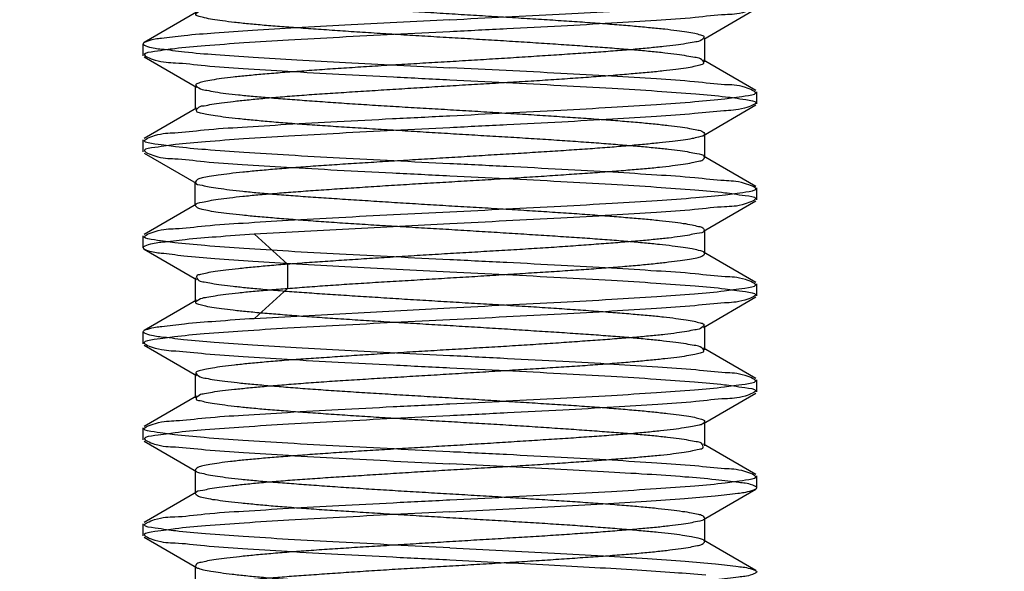
# Model space of a CAD drawing. Units: inches. Extents: x 0 to 1681, y 0 to 1188.
# Drawn here: x 429 to 441, y 251 to 258 of the extents above; entities that cross this region are included whole.
import ezdxf

# ---------------------------------------------------------------- set-up
doc = ezdxf.new("R2010")
doc.units = ezdxf.units.IN
doc.header["$LTSCALE"] = 30
doc.header["$MEASUREMENT"] = 0
doc.header["$PDMODE"] = 3
doc.header["$PDSIZE"] = 0.3125
doc.layers.get('0').update_dxf_attribs({"linetype": 'CONTINUOUS'})
doc.layers.get('Defpoints').update_dxf_attribs({"linetype": 'CONTINUOUS'})
doc.styles.get("Standard").update_dxf_attribs({"font": 'txt', "width": 0.8})
doc.dimstyles.get("Standard").update_dxf_attribs({"dimtxt": 0.15625, "dimasz": 0.1875, "dimexe": 0.18, "dimexo": 0.0625, "dimgap": 0.09, "dimtad": 0, "dimtih": 1, "dimtoh": 1, "dimzin": 4, "dimdsep": 46, "dimtxsty": 'STANDARD', "dimblk": 'CLOSED', "dimblk1": 'CLOSED', "dimblk2": 'CLOSED', "dimcen": 0.09, "dimadec": 0, "dimazin": 0, "dimtp": 0.01, "dimtm": 0.01, "dimtfac": 1, "dimtofl": 0, "dimtmove": 0, "dimatfit": 3, "dimldrblk": 'CLOSED', "dimfxl": 1, "dimtolj": 1, "dimtzin": 4, "dimarcsym": 0})

# ---------------------------------------------------------------- blocks, each defined once
blk = doc.blocks.new('_CLOSED')
at = {"color": 0, "linetype": 'ByBlock'}
for p, q in [((0, 0), (-1, 0.1667)), ((-1, 0.1667), (-1, -0.1667)), ((-1, -0.1667), (0, 0)), ((-1, 0), (0, 0))]:
    blk.add_line(p, q, dxfattribs=at)
blk = doc.blocks.new('*D5')
at = {"color": 0, "lineweight": 0}
for p, q in [((390.312, 340.787), (390.312, 157.913)), ((749.991, 340.787), (749.991, 157.913)), ((402.312, 160.913), (500.061, 160.913)), ((737.991, 160.913), (640.241, 160.913))]:
    blk.add_line(p, q, dxfattribs=at)
at = {"layer": 'Defpoints', "color": 0}
for p in [(390.312, 343.787), (749.991, 343.787), (749.991, 160.913)]:
    blk.add_point(p, dxfattribs=at)
at = {"color": 0, "lineweight": 0, "xscale": 12, "yscale": 12, "zscale": 12, "rotation": 180}
blk.add_blockref('_CLOSED', (390.312, 160.913), dxfattribs=at)
at = {"color": 0, "lineweight": 0, "xscale": 12, "yscale": 12, "zscale": 12}
blk.add_blockref('_CLOSED', (749.991, 160.913), dxfattribs=at)
at = {"color": 0, "lineweight": 0, "insert": (570.151, 160.913), "char_height": 15, "attachment_point": 5}
blk.add_mtext('{\\A1;359.7 (14 1/8)}', dxfattribs=at)

msp = doc.modelspace()

# ---------------------------------------------------------------- linework, layer by layer
at = {"color": 7, "linetype": 'Continuous'}
for p, q in [((437.506, 257.443), (438.185, 257.837)), ((430.9, 257.796), (430.218, 257.4)), ((437.523, 257.15), (437.523, 257.463)), ((430.203, 257.229), (430.203, 257.384)), ((430.216, 257.214), (430.898, 256.818)), ((438.186, 256.776), (437.505, 257.171)), ((430.88, 256.839), (430.88, 256.527)), ((438.2, 256.604), (438.2, 256.76)), ((430.898, 256.547), (430.218, 256.153)), ((437.503, 256.192), (438.184, 256.588)), ((437.521, 255.901), (437.521, 256.213)), ((430.203, 255.979), (430.203, 256.135)), ((430.217, 255.962), (430.896, 255.569)), ((438.185, 255.526), (437.503, 255.922)), ((430.879, 255.588), (430.879, 255.276)), ((438.2, 255.354), (438.2, 255.511)), ((430.897, 255.296), (430.216, 254.902)), ((437.504, 254.944), (438.186, 255.339)), ((434.201, 255.042), (431.652, 254.905)), ((430.203, 254.73), (430.203, 254.886)), ((431.653, 254.906), (432.084, 254.515)), ((437.522, 254.652), (437.522, 254.965)), ((430.218, 254.712), (430.897, 254.318)), ((438.184, 254.278), (437.504, 254.673)), ((432.085, 254.514), (432.085, 254.202)), ((430.88, 254.339), (430.88, 254.026)), ((438.2, 254.105), (438.2, 254.261)), ((432.084, 254.201), (431.653, 253.81)), ((430.898, 254.047), (430.216, 253.651)), ((437.505, 253.694), (438.186, 254.09)), ((431.652, 253.811), (434.201, 253.949)), ((437.523, 253.403), (437.523, 253.715)), ((430.203, 253.48), (430.203, 253.636)), ((430.218, 253.464), (430.9, 253.069)), ((438.184, 253.029), (437.505, 253.423)), ((430.882, 253.09), (430.882, 252.777)), ((438.2, 252.855), (438.2, 253.012)), ((437.505, 252.444), (438.184, 252.838)), ((430.9, 252.798), (430.218, 252.403)), ((437.523, 252.152), (437.523, 252.464)), ((430.203, 252.231), (430.203, 252.387)), ((430.216, 252.215), (430.898, 251.82)), ((438.186, 251.777), (437.505, 252.172)), ((430.88, 251.841), (430.88, 251.528)), ((438.2, 251.607), (438.2, 251.762)), ((430.897, 251.549), (430.218, 251.155)), ((437.503, 251.194), (438.184, 251.59)), ((437.521, 250.903), (437.521, 251.215)), ((430.203, 250.981), (430.203, 251.137)), ((430.218, 250.964), (430.897, 250.57)), ((438.184, 250.528), (437.503, 250.924)), ((430.88, 250.59), (430.88, 250.278))]:
    msp.add_line(p, q, dxfattribs=at)
for points, knots in [([(435.488, 258.947), (435.584, 258.941), (435.77, 258.928), (436.042, 258.909), (436.296, 258.889), (436.531, 258.871), (436.746, 258.853), (436.936, 258.834), (437.102, 258.816), (437.24, 258.796), (437.356, 258.779), (437.43, 258.756), (437.519, 258.748), (437.479, 258.664), (437.399, 258.665), (437.305, 258.638), (437.179, 258.622), (437.027, 258.602), (436.849, 258.584), (436.647, 258.565), (436.422, 258.547), (436.177, 258.528), (435.915, 258.509), (435.636, 258.489), (435.345, 258.47), (435.043, 258.451), (434.733, 258.433), (434.419, 258.414), (434.102, 258.395), (433.786, 258.377), (433.474, 258.357), (433.169, 258.338), (432.873, 258.318), (432.59, 258.3), (432.321, 258.281), (432.069, 258.263), (431.837, 258.244), (431.626, 258.225), (431.439, 258.206), (431.276, 258.187), (431.143, 258.168), (431.031, 258.151), (430.963, 258.13), (430.874, 258.117), (430.935, 258.036), (431.014, 258.035), (431.115, 258.01), (431.245, 257.994), (431.401, 257.975), (431.583, 257.957), (431.788, 257.938), (432.016, 257.919), (432.263, 257.899), (432.529, 257.88), (432.809, 257.862), (433.103, 257.843), (433.406, 257.825), (433.717, 257.806), (434.032, 257.787), (434.348, 257.767), (434.664, 257.748), (434.975, 257.729), (435.279, 257.71), (435.573, 257.692), (435.854, 257.673), (436.121, 257.654), (436.37, 257.635), (436.599, 257.616), (436.806, 257.596), (436.99, 257.578), (437.148, 257.56), (437.277, 257.541), (437.384, 257.524), (437.45, 257.505), (437.537, 257.484), (437.455, 257.41), (437.376, 257.408), (437.268, 257.383), (437.135, 257.367), (436.975, 257.347), (436.79, 257.328), (436.581, 257.309), (436.35, 257.29), (436.099, 257.272), (435.832, 257.254), (435.549, 257.235), (435.254, 257.216), (434.949, 257.196), (434.638, 257.177), (434.322, 257.158), (434.006, 257.139), (433.691, 257.121), (433.381, 257.102), (433.078, 257.083), (432.786, 257.064), (432.506, 257.045), (432.242, 257.025), (431.996, 257.007), (431.77, 256.988), (431.567, 256.97), (431.387, 256.951), (431.233, 256.933), (431.107, 256.914), (431.005, 256.895), (430.943, 256.877), (430.858, 256.851), (430.96, 256.786), (431.039, 256.78), (431.153, 256.755), (431.289, 256.738), (431.453, 256.719), (431.643, 256.701), (431.855, 256.682), (432.089, 256.664), (432.343, 256.645), (432.613, 256.626), (432.897, 256.606), (433.194, 256.587), (433.5, 256.568), (433.812, 256.55), (434.128, 256.531), (434.445, 256.513), (434.759, 256.493), (435.068, 256.474), (435.37, 256.455), (435.66, 256.436), (435.937, 256.417), (436.199, 256.399), (436.442, 256.38), (436.664, 256.361), (436.865, 256.342), (437.041, 256.323), (437.191, 256.303), (437.313, 256.287), (437.408, 256.265), (437.475, 256.256), (437.552, 256.194), (437.43, 256.167), (437.35, 256.147), (437.23, 256.129), (437.09, 256.111), (436.921, 256.093), (436.728, 256.074), (436.513, 256.055), (436.276, 256.035), (436.02, 256.016), (435.747, 255.997), (435.46, 255.979), (435.162, 255.96), (434.855, 255.942), (434.542, 255.923), (434.226, 255.903), (433.909, 255.884), (433.596, 255.865), (433.288, 255.846), (432.988, 255.828), (432.699, 255.809), (432.424, 255.79), (432.165, 255.771), (431.925, 255.752), (431.706, 255.732), (431.509, 255.714), (431.337, 255.695), (431.192, 255.677), (431.073, 255.66), (430.983, 255.638), (430.917, 255.629), (430.854, 255.559), (430.984, 255.543), (431.068, 255.52), (431.193, 255.503), (431.336, 255.484), (431.509, 255.464), (431.705, 255.445), (431.924, 255.426), (432.164, 255.408), (432.423, 255.389), (432.698, 255.371), (432.987, 255.352), (433.287, 255.333), (433.595, 255.313), (433.908, 255.294), (434.225, 255.275), (434.541, 255.257), (434.854, 255.238), (435.161, 255.219), (435.459, 255.2), (435.746, 255.181), (436.019, 255.162), (436.275, 255.142), (436.512, 255.124), (436.728, 255.106), (436.921, 255.087), (437.089, 255.069), (437.23, 255.049), (437.346, 255.032), (437.429, 255.008), (437.494, 255.002), (437.539, 254.925), (437.408, 254.918), (437.318, 254.892), (437.189, 254.874), (437.042, 254.855), (436.865, 254.837), (436.665, 254.818), (436.442, 254.8), (436.199, 254.781), (435.938, 254.762), (435.661, 254.742), (435.371, 254.723), (435.069, 254.704), (434.76, 254.686), (434.446, 254.667), (434.129, 254.649), (433.813, 254.63), (433.501, 254.61), (433.195, 254.591), (432.898, 254.572), (432.614, 254.553), (432.343, 254.534), (432.168, 254.522), (432.084, 254.515)], [0, 0, 0, 0, 0.287253, 0.560229, 0.816339, 1.053058, 1.268389, 1.460555, 1.62787, 1.768999, 1.882797, 1.96822, 2.024817, 2.085019, 2.155035, 2.25349, 2.379989, 2.533556, 2.713031, 2.916813, 3.142854, 3.389049, 3.653262, 3.933103, 4.226078, 4.529631, 4.840946, 5.157082, 5.475155, 5.792325, 6.105745, 6.412555, 6.709944, 6.995115, 7.265404, 7.518443, 7.752109, 7.964316, 8.153129, 8.31688, 8.453904, 8.562843, 8.643245, 8.695292, 8.762801, 8.837129, 8.940105, 9.071061, 9.228931, 9.412239, 9.619252, 9.848229, 10.097212, 10.363972, 10.646153, 10.941115, 11.246054, 11.558191, 11.874758, 12.19291, 12.509747, 12.822334, 13.127784, 13.423322, 13.706287, 13.974237, 14.224785, 14.455554, 14.664381, 14.849242, 15.008478, 15.140922, 15.245732, 15.322268, 15.370707, 15.446092, 15.52499, 15.632285, 15.767308, 15.928844, 16.115571, 16.326058, 16.558441, 16.81051, 17.079937, 17.364194, 17.660676, 17.966782, 18.279785, 18.596828, 18.91497, 19.231287, 19.542914, 19.847037, 20.140952, 20.422038, 20.687627, 20.935131, 21.162354, 21.367336, 21.548308, 21.703866, 21.832681, 21.933553, 22.005779, 22.049485, 22.134256, 22.217313, 22.328684, 22.467621, 22.633234, 22.82409, 23.038247, 23.273746, 23.528481, 23.800105, 24.086243, 24.384417, 24.691882, 25.005741, 25.323121, 25.641148, 25.956953, 26.267694, 26.570568, 26.862722, 27.141362, 27.404058, 27.648551, 27.872641, 28.074392, 28.252018, 28.403716, 28.527962, 28.623933, 28.691297, 28.746195, 28.836021, 28.923437, 29.039291, 29.182763, 29.352427, 29.546721, 29.76403, 30.002409, 30.259761, 30.533914, 30.822294, 31.122131, 31.430695, 31.74522, 32.062864, 32.380764, 32.69603, 33.005719, 33.306959, 33.597059, 33.873505, 34.13381, 34.375576, 34.596614, 34.794719, 34.96798, 35.115129, 35.2351, 35.327015, 35.390632, 35.440219, 35.538566, 35.630519, 35.750625, 35.897846, 36.071061, 36.268894, 36.489612, 36.731272, 36.991609, 37.268105, 37.558239, 37.859467, 38.169075, 38.484269, 38.802184, 39.119864, 39.434388, 39.742913, 40.042724, 40.331132, 40.605434, 40.863055, 41.101569, 41.318831, 41.513033, 41.682634, 41.826136, 41.942279, 42.030163, 42.089185, 42.131762, 42.238528, 42.334549, 42.45857, 42.609901, 42.787276, 42.988969, 43.213152, 43.457718, 43.720413, 43.998978, 44.290968, 44.593729, 44.904471, 45.220309, 45.538337, 45.855686, 46.16953, 46.477052, 46.775375, 47.061654, 47.333341, 47.588031, 47.588031, 47.588031, 47.588031]), ([(432.084, 254.201), (432.169, 254.207), (432.343, 254.221), (432.614, 254.24), (432.898, 254.259), (433.195, 254.278), (433.501, 254.296), (433.814, 254.315), (434.129, 254.334), (434.446, 254.353), (434.76, 254.372), (435.069, 254.392), (435.371, 254.411), (435.661, 254.429), (435.938, 254.448), (436.2, 254.466), (436.443, 254.485), (436.665, 254.504), (436.865, 254.524), (437.041, 254.543), (437.191, 254.562), (437.313, 254.578), (437.409, 254.6), (437.476, 254.609), (437.552, 254.672), (437.429, 254.698), (437.349, 254.717), (437.229, 254.735), (437.089, 254.754), (436.92, 254.773), (436.728, 254.792), (436.512, 254.811), (436.275, 254.83), (436.019, 254.849), (435.746, 254.867), (435.459, 254.886), (435.161, 254.905), (434.854, 254.924), (434.541, 254.943), (434.225, 254.963), (433.908, 254.982), (433.595, 255), (433.286, 255.019), (432.987, 255.037), (432.698, 255.056), (432.423, 255.075), (432.164, 255.095), (431.924, 255.114), (431.705, 255.133), (431.508, 255.151), (431.337, 255.169), (431.191, 255.188), (431.073, 255.205), (430.983, 255.228), (430.917, 255.237), (430.855, 255.307), (430.984, 255.322), (431.069, 255.345), (431.193, 255.363), (431.337, 255.382), (431.509, 255.401), (431.706, 255.42), (431.925, 255.439), (432.165, 255.457), (432.424, 255.476), (432.699, 255.495), (432.988, 255.514), (433.288, 255.533), (433.596, 255.553), (433.909, 255.571), (434.226, 255.59), (434.542, 255.608), (434.855, 255.627), (435.162, 255.646), (435.46, 255.665), (435.747, 255.685), (436.02, 255.704), (436.276, 255.722), (436.513, 255.741), (436.729, 255.759), (436.921, 255.778), (437.09, 255.797), (437.231, 255.817), (437.346, 255.833), (437.429, 255.857), (437.495, 255.863), (437.539, 255.941), (437.408, 255.948), (437.318, 255.974), (437.189, 255.991), (437.041, 256.01), (436.864, 256.028), (436.664, 256.047), (436.442, 256.065), (436.199, 256.085), (435.937, 256.104), (435.66, 256.123), (435.37, 256.142), (435.068, 256.161), (434.759, 256.179), (434.445, 256.198), (434.128, 256.217), (433.812, 256.236), (433.5, 256.256), (433.194, 256.275), (432.897, 256.293), (432.613, 256.312), (432.343, 256.33), (432.089, 256.349), (431.855, 256.368), (431.643, 256.388), (431.453, 256.407), (431.289, 256.425), (431.153, 256.444), (431.039, 256.46), (430.968, 256.482), (430.88, 256.493), (430.928, 256.577), (431.008, 256.576), (431.106, 256.602), (431.233, 256.617), (431.387, 256.637), (431.567, 256.655), (431.77, 256.675), (431.996, 256.694), (432.242, 256.713), (432.506, 256.732), (432.786, 256.75), (433.078, 256.769), (433.381, 256.788), (433.691, 256.807), (434.006, 256.826), (434.322, 256.846), (434.638, 256.864), (434.949, 256.883), (435.254, 256.901), (435.549, 256.92), (435.832, 256.939), (436.1, 256.958), (436.35, 256.978), (436.581, 256.997), (436.79, 257.015), (436.975, 257.034), (437.136, 257.052), (437.267, 257.071), (437.377, 257.088), (437.444, 257.109), (437.533, 257.126), (437.461, 257.202), (437.382, 257.204), (437.278, 257.229), (437.148, 257.245), (436.99, 257.266), (436.806, 257.284), (436.599, 257.303), (436.37, 257.321), (436.121, 257.34), (435.854, 257.358), (435.573, 257.378), (435.279, 257.397), (434.975, 257.416), (434.664, 257.435), (434.348, 257.454), (434.032, 257.472), (433.717, 257.491), (433.406, 257.51), (433.103, 257.529), (432.809, 257.549), (432.529, 257.568), (432.263, 257.587), (432.016, 257.605), (431.788, 257.623), (431.583, 257.642), (431.401, 257.661), (431.244, 257.68), (431.116, 257.699), (431.012, 257.718), (430.948, 257.735), (430.862, 257.758), (430.953, 257.828), (431.032, 257.833), (431.142, 257.857), (431.277, 257.874), (431.439, 257.893), (431.626, 257.911), (431.837, 257.929), (432.069, 257.948), (432.321, 257.968), (432.59, 257.987), (432.873, 258.006), (433.169, 258.025), (433.475, 258.043), (433.786, 258.062), (434.102, 258.081), (434.419, 258.1), (434.733, 258.119), (435.043, 258.139), (435.345, 258.158), (435.636, 258.176), (435.915, 258.195), (436.178, 258.213), (436.422, 258.232), (436.647, 258.251), (436.849, 258.271), (437.027, 258.29), (437.179, 258.308), (437.303, 258.327), (437.403, 258.343), (437.463, 258.363), (437.528, 258.379), (437.498, 258.437), (437.435, 258.443), (437.354, 258.466), (437.241, 258.482), (437.102, 258.501), (436.936, 258.519), (436.745, 258.539), (436.531, 258.558), (436.296, 258.577), (436.042, 258.596), (435.77, 258.614), (435.584, 258.626), (435.488, 258.633)], [0, 0, 0, 0, 0.254718, 0.526412, 0.812681, 1.110992, 1.418513, 1.732363, 2.049715, 2.367741, 2.683576, 2.99432, 3.29709, 3.589078, 3.867626, 4.130295, 4.374842, 4.599037, 4.800782, 4.978211, 5.129515, 5.253426, 5.349291, 5.416794, 5.472248, 5.562274, 5.650001, 5.766014, 5.909485, 6.079124, 6.273382, 6.490688, 6.729213, 6.986811, 7.261096, 7.549505, 7.849325, 8.157859, 8.472384, 8.790062, 9.107977, 9.423175, 9.732781, 10.033998, 10.324117, 10.600608, 10.860959, 11.102653, 11.323384, 11.521172, 11.694311, 11.841467, 11.961568, 12.053646, 12.11725, 12.165807, 12.264432, 12.356348, 12.47642, 12.623668, 12.796974, 12.995063, 13.216056, 13.4578, 13.718113, 13.994578, 14.284693, 14.585938, 14.895623, 15.210886, 15.528789, 15.846433, 16.160953, 16.46951, 16.769346, 17.057738, 17.331905, 17.589251, 17.827594, 18.044855, 18.239127, 18.40882, 18.55238, 18.668349, 18.75573, 18.814324, 18.857082, 18.963903, 19.060033, 19.184288, 19.335908, 19.513473, 19.715207, 19.939321, 20.183849, 20.446568, 20.72521, 21.017354, 21.320222, 21.630965, 21.946775, 22.264802, 22.582179, 22.896038, 23.20351, 23.501687, 23.787816, 24.059417, 24.314126, 24.549621, 24.763815, 24.954727, 25.120361, 25.259228, 25.37045, 25.45337, 25.508007, 25.572211, 25.644307, 25.745015, 25.873761, 26.029327, 26.21035, 26.41539, 26.64264, 26.890132, 27.155699, 27.436776, 27.730698, 28.034832, 28.346464, 28.662779, 28.98092, 29.297965, 29.61097, 29.917069, 30.213537, 30.497783, 30.767214, 31.019311, 31.251722, 31.462188, 31.648855, 31.810314, 31.945293, 32.052656, 32.131758, 32.182508, 32.252753, 32.329225, 32.434111, 32.566658, 32.725972, 32.910847, 33.119629, 33.350363, 33.600908, 33.868873, 34.151857, 34.447406, 34.752855, 35.065436, 35.382274, 35.700428, 36.016993, 36.329123, 36.634057, 36.929025, 37.211222, 37.477988, 37.726946, 37.955879, 38.162857, 38.346163, 38.504096, 38.635169, 38.73819, 38.812351, 38.858063, 38.937641, 39.018251, 39.127265, 39.264241, 39.427913, 39.616684, 39.828902, 40.062602, 40.315671, 40.585973, 40.871137, 41.168516, 41.475325, 41.78875, 42.105923, 42.423994, 42.740127, 43.051446, 43.355005, 43.647979, 43.927801, 44.191987, 44.438168, 44.664225, 44.868056, 45.047582, 45.201121, 45.327498, 45.425813, 45.495768, 45.538033, 45.579925, 45.63648, 45.721719, 45.8354, 45.976497, 46.143852, 46.336084, 46.551459, 46.788182, 47.044269, 47.317225, 47.604471, 47.604471, 47.604471, 47.604471]), ([(434.201, 257.697), (434.443, 257.71), (434.917, 257.733), (435.61, 257.769), (436.253, 257.804), (436.837, 257.839), (437.32, 257.875), (437.738, 257.908), (437.951, 257.946), (438.246, 257.972), (438.004, 258.103), (437.788, 258.088), (437.405, 258.145), (436.938, 258.171), (436.37, 258.209), (435.965, 258.232), (435.751, 258.243)], [0, 0, 0, 0, 0.725473, 1.425479, 2.079657, 2.66278, 3.167884, 3.563721, 3.840002, 3.989732, 4.122502, 4.376588, 4.747063, 5.226848, 5.800405, 6.44571, 6.44571, 6.44571, 6.44571]), ([(434.201, 258.166), (434.444, 258.153), (434.925, 258.13), (435.628, 258.094), (436.283, 258.058), (436.867, 258.022), (437.346, 257.987), (437.754, 257.952), (437.965, 257.919), (438.255, 257.883), (437.981, 257.761), (437.758, 257.77), (437.35, 257.715), (436.866, 257.687), (436.282, 257.649), (435.633, 257.614), (434.931, 257.578), (434.448, 257.553), (434.201, 257.541)], [0, 0, 0, 0, 0.728826, 1.444564, 2.111976, 2.698641, 3.191758, 3.579849, 3.852021, 3.994857, 4.145643, 4.413872, 4.806311, 5.31126, 5.896154, 6.553169, 7.263007, 8.004139, 8.004139, 8.004139, 8.004139]), ([(434.201, 257.697), (433.97, 257.686), (433.513, 257.661), (432.845, 257.629), (432.219, 257.595), (431.654, 257.56), (431.164, 257.525), (430.777, 257.496), (430.468, 257.455), (430.321, 257.442), (430.171, 257.385), (430.317, 257.326), (430.469, 257.316), (430.781, 257.271), (431.173, 257.242), (431.663, 257.208), (432.228, 257.175), (432.853, 257.14), (433.518, 257.104), (433.972, 257.084), (434.201, 257.073)], [0, 0, 0, 0, 0.694455, 1.371276, 2.006585, 2.576874, 3.071396, 3.471387, 3.765838, 3.947931, 4.019517, 4.087012, 4.270942, 4.573951, 4.97788, 5.471209, 6.041587, 6.676813, 7.35054, 8.039066, 8.039066, 8.039066, 8.039066]), ([(434.201, 257.541), (433.958, 257.529), (433.478, 257.505), (432.777, 257.469), (432.126, 257.433), (431.539, 257.397), (431.055, 257.362), (430.641, 257.326), (430.429, 257.294), (430.144, 257.254), (430.428, 257.138), (430.648, 257.143), (431.053, 257.091), (431.533, 257.062), (432.116, 257.024), (432.769, 256.989), (433.473, 256.953), (433.956, 256.928), (434.201, 256.916)], [0, 0, 0, 0, 0.730558, 1.441555, 2.105334, 2.688513, 3.196381, 3.590784, 3.85921, 3.996952, 4.155395, 4.424509, 4.811021, 5.307239, 5.893215, 6.555876, 7.269725, 8.007066, 8.007066, 8.007066, 8.007066]), ([(434.201, 256.448), (434.445, 256.46), (434.926, 256.484), (435.627, 256.52), (436.278, 256.556), (436.865, 256.592), (437.347, 256.627), (437.758, 256.662), (437.969, 256.696), (438.254, 256.731), (437.978, 256.854), (437.755, 256.844), (437.347, 256.899), (436.864, 256.927), (436.28, 256.965), (435.628, 257), (434.926, 257.036), (434.445, 257.061), (434.201, 257.073)], [0, 0, 0, 0, 0.732884, 1.443904, 2.105507, 2.692991, 3.196419, 3.586364, 3.854084, 3.994342, 4.145402, 4.418275, 4.811309, 5.309328, 5.895611, 6.5584, 7.27054, 8.0033, 8.0033, 8.0033, 8.0033]), ([(434.201, 256.916), (434.444, 256.905), (434.925, 256.88), (435.63, 256.844), (436.286, 256.808), (436.875, 256.772), (437.358, 256.737), (437.768, 256.7), (437.979, 256.67), (438.262, 256.626), (437.969, 256.514), (437.749, 256.517), (437.343, 256.466), (436.868, 256.437), (436.288, 256.4), (435.639, 256.365), (434.933, 256.328), (434.448, 256.304), (434.201, 256.292)], [0, 0, 0, 0, 0.729515, 1.445555, 2.115758, 2.702744, 3.207226, 3.597081, 3.864499, 3.999514, 4.163086, 4.434978, 4.821143, 5.315106, 5.891627, 6.553665, 7.269835, 8.010887, 8.010887, 8.010887, 8.010887]), ([(434.201, 255.823), (433.958, 255.835), (433.478, 255.859), (432.778, 255.895), (432.127, 255.931), (431.541, 255.967), (431.06, 256.002), (430.649, 256.037), (430.436, 256.07), (430.145, 256.108), (430.421, 256.226), (430.64, 256.22), (431.042, 256.273), (431.518, 256.301), (432.099, 256.339), (432.751, 256.374), (433.462, 256.411), (433.952, 256.435), (434.201, 256.448)], [0, 0, 0, 0, 0.731411, 1.441153, 2.102556, 2.690174, 3.190307, 3.581004, 3.852704, 3.996077, 4.149151, 4.41351, 4.797807, 5.294473, 5.870822, 6.535244, 7.257012, 8.005952, 8.005952, 8.005952, 8.005952]), ([(434.201, 256.292), (433.958, 256.279), (433.477, 256.256), (432.776, 256.22), (432.125, 256.184), (431.54, 256.148), (431.058, 256.113), (430.648, 256.078), (430.436, 256.045), (430.145, 256.007), (430.422, 255.889), (430.641, 255.895), (431.043, 255.842), (431.519, 255.814), (432.1, 255.776), (432.751, 255.74), (433.462, 255.704), (433.952, 255.679), (434.201, 255.667)], [0, 0, 0, 0, 0.731479, 1.442462, 2.104792, 2.692538, 3.191385, 3.581401, 3.852946, 3.996156, 4.149706, 4.414466, 4.799296, 5.296381, 5.871573, 6.535311, 7.25675, 8.006054, 8.006054, 8.006054, 8.006054]), ([(434.201, 255.198), (434.444, 255.21), (434.926, 255.235), (435.631, 255.271), (436.287, 255.307), (436.876, 255.343), (437.359, 255.378), (437.768, 255.414), (437.979, 255.445), (438.262, 255.489), (437.969, 255.6), (437.751, 255.598), (437.346, 255.648), (436.871, 255.677), (436.292, 255.715), (435.642, 255.75), (434.935, 255.787), (434.449, 255.811), (434.201, 255.823)], [0, 0, 0, 0, 0.729752, 1.446565, 2.117359, 2.704929, 3.207929, 3.59723, 3.864757, 3.999552, 4.16287, 4.433333, 4.818179, 5.311991, 5.887498, 6.550057, 7.267759, 8.010957, 8.010957, 8.010957, 8.010957]), ([(434.201, 255.667), (434.445, 255.655), (434.926, 255.631), (435.628, 255.595), (436.279, 255.559), (436.865, 255.523), (437.348, 255.487), (437.759, 255.453), (437.97, 255.419), (438.255, 255.383), (437.977, 255.262), (437.755, 255.27), (437.347, 255.216), (436.864, 255.188), (436.28, 255.15), (435.628, 255.114), (434.926, 255.078), (434.445, 255.054), (434.201, 255.042)], [0, 0, 0, 0, 0.733318, 1.444544, 2.106152, 2.693336, 3.197182, 3.587863, 3.855253, 3.994758, 4.147057, 4.419329, 4.811526, 5.309316, 5.896142, 6.558981, 7.271176, 8.003893, 8.003893, 8.003893, 8.003893]), ([(434.201, 254.574), (433.958, 254.586), (433.478, 254.609), (432.777, 254.646), (432.125, 254.681), (431.538, 254.717), (431.054, 254.753), (430.641, 254.788), (430.428, 254.821), (430.144, 254.861), (430.429, 254.977), (430.65, 254.972), (431.056, 255.024), (431.536, 255.053), (432.119, 255.091), (432.771, 255.126), (433.474, 255.162), (433.956, 255.187), (434.201, 255.198)], [0, 0, 0, 0, 0.729996, 1.441716, 2.106507, 2.689618, 3.197705, 3.59166, 3.8595, 3.996935, 4.155477, 4.425607, 4.81352, 5.310297, 5.896548, 6.558632, 7.271392, 8.007034, 8.007034, 8.007034, 8.007034]), ([(431.652, 254.905), (431.486, 254.894), (431.183, 254.872), (430.792, 254.842), (430.478, 254.802), (430.329, 254.788), (430.169, 254.734), (430.314, 254.671), (430.465, 254.661), (430.773, 254.618), (431.165, 254.589), (431.658, 254.553), (432.222, 254.52), (432.846, 254.486), (433.512, 254.452), (433.969, 254.429), (434.201, 254.417)], [0, 0, 0, 0, 0.499917, 0.90419, 1.200785, 1.390265, 1.46626, 1.53416, 1.715004, 2.011186, 2.41631, 2.915895, 3.484964, 4.114858, 4.788112, 5.486526, 5.486526, 5.486526, 5.486526]), ([(432.084, 254.515), (432.005, 254.509), (431.856, 254.497), (431.643, 254.477), (431.454, 254.458), (431.289, 254.44), (431.154, 254.421), (431.04, 254.405), (430.968, 254.383), (430.88, 254.372), (430.928, 254.288), (431.008, 254.289), (431.105, 254.263), (431.233, 254.248), (431.386, 254.228), (431.566, 254.209), (431.769, 254.19), (431.995, 254.171), (432.241, 254.152), (432.505, 254.134), (432.785, 254.115), (433.077, 254.097), (433.38, 254.077), (433.69, 254.058), (434.004, 254.039), (434.321, 254.02), (434.637, 254.001), (434.948, 253.983), (435.253, 253.964), (435.548, 253.945), (435.831, 253.926), (436.099, 253.906), (436.349, 253.887), (436.58, 253.868), (436.789, 253.85), (436.974, 253.832), (437.135, 253.813), (437.267, 253.794), (437.377, 253.776), (437.444, 253.756), (437.532, 253.739), (437.461, 253.663), (437.383, 253.662), (437.279, 253.636), (437.148, 253.62), (436.99, 253.599), (436.807, 253.581), (436.6, 253.563), (436.371, 253.544), (436.122, 253.526), (435.855, 253.507), (435.574, 253.487), (435.28, 253.468), (434.976, 253.449), (434.665, 253.43), (434.35, 253.412), (434.033, 253.393), (433.718, 253.374), (433.407, 253.355), (433.104, 253.336), (432.81, 253.316), (432.53, 253.297), (432.264, 253.279), (432.017, 253.261), (431.789, 253.242), (431.583, 253.223), (431.402, 253.204), (431.245, 253.185), (431.117, 253.166), (431.012, 253.148), (430.948, 253.13), (430.863, 253.108), (430.953, 253.037), (431.031, 253.032), (431.142, 253.008), (431.276, 252.992), (431.439, 252.973), (431.626, 252.955), (431.836, 252.936), (432.068, 252.917), (432.32, 252.897), (432.589, 252.878), (432.872, 252.859), (433.168, 252.841), (433.473, 252.822), (433.785, 252.803), (434.101, 252.784), (434.417, 252.765), (434.732, 252.745), (435.042, 252.726), (435.344, 252.708), (435.635, 252.689), (435.914, 252.671), (436.177, 252.652), (436.422, 252.633), (436.646, 252.614), (436.848, 252.594), (437.026, 252.575), (437.179, 252.557), (437.302, 252.539), (437.403, 252.522), (437.463, 252.502), (437.528, 252.487), (437.499, 252.428), (437.435, 252.423), (437.354, 252.399), (437.242, 252.384), (437.103, 252.364), (436.937, 252.346), (436.746, 252.326), (436.532, 252.307), (436.297, 252.288), (436.043, 252.27), (435.771, 252.251), (435.485, 252.233), (435.188, 252.214), (434.882, 252.194), (434.569, 252.175), (434.253, 252.155), (433.937, 252.137), (433.623, 252.118), (433.314, 252.1), (433.013, 252.081), (432.724, 252.062), (432.447, 252.043), (432.187, 252.023), (431.945, 252.004), (431.724, 251.986), (431.525, 251.967), (431.351, 251.949), (431.203, 251.93), (431.082, 251.913), (430.989, 251.89), (430.923, 251.881), (430.852, 251.816), (430.978, 251.795), (431.06, 251.774), (431.181, 251.755), (431.322, 251.736), (431.493, 251.717), (431.687, 251.698), (431.905, 251.68), (432.143, 251.662), (432.4, 251.643), (432.674, 251.623), (432.961, 251.604), (433.26, 251.585), (433.568, 251.566), (433.881, 251.547), (434.197, 251.529), (434.514, 251.51), (434.827, 251.491), (435.135, 251.472), (435.434, 251.452), (435.722, 251.433), (435.996, 251.415), (436.253, 251.396), (436.492, 251.378), (436.71, 251.359), (436.905, 251.34), (437.076, 251.321), (437.22, 251.301), (437.337, 251.285), (437.424, 251.262), (437.489, 251.255), (437.544, 251.182), (437.414, 251.168), (437.327, 251.144), (437.201, 251.127), (437.056, 251.109), (436.881, 251.09), (436.683, 251.072), (436.463, 251.053), (436.221, 251.033), (435.962, 251.014), (435.686, 250.995), (435.396, 250.976), (435.096, 250.958), (434.787, 250.939), (434.473, 250.92), (434.157, 250.901), (433.841, 250.882), (433.528, 250.862), (433.221, 250.844), (432.924, 250.825), (432.638, 250.807), (432.366, 250.788), (432.111, 250.769), (431.875, 250.75), (431.661, 250.73), (431.469, 250.711), (431.303, 250.693), (431.163, 250.674), (431.051, 250.658), (430.968, 250.635), (430.906, 250.629), (430.873, 250.571), (430.938, 250.555), (430.997, 250.536), (431.097, 250.519), (431.22, 250.5), (431.372, 250.482), (431.549, 250.462), (431.751, 250.443), (431.975, 250.424), (432.219, 250.405), (432.482, 250.387), (432.76, 250.368), (433.051, 250.35), (433.353, 250.33), (433.663, 250.311), (433.977, 250.292), (434.294, 250.273), (434.609, 250.254), (434.921, 250.236), (435.227, 250.217), (435.523, 250.198), (435.807, 250.179), (436.076, 250.159), (436.328, 250.14), (436.561, 250.121), (436.772, 250.103), (436.905, 250.09), (436.968, 250.083)], [0, 0, 0, 0, 0.235637, 0.44994, 0.640831, 0.806356, 0.945277, 1.056663, 1.139796, 1.194722, 1.258668, 1.330685, 1.431309, 1.559897, 1.715263, 1.89615, 2.101108, 2.328323, 2.575841, 2.841383, 3.122367, 3.416198, 3.720282, 4.031886, 4.348197, 4.666347, 4.983389, 5.296396, 5.602525, 5.899084, 6.183439, 6.452944, 6.705086, 6.937461, 7.147917, 7.334694, 7.49636, 7.631546, 7.739105, 7.818337, 7.86899, 7.938932, 8.015272, 8.119964, 8.252366, 8.411654, 8.59654, 8.805277, 9.035939, 9.286356, 9.554189, 9.837102, 10.132621, 10.438066, 10.750652, 11.067479, 11.38562, 11.702194, 12.014374, 12.319379, 12.61438, 12.896551, 13.163321, 13.412336, 13.641381, 13.848556, 14.032053, 14.190091, 14.321193, 14.424127, 14.498281, 14.544164, 14.623664, 14.70415, 14.813174, 14.950149, 15.113702, 15.302335, 15.514414, 15.747963, 16.000947, 16.271251, 16.556428, 16.853774, 17.160545, 17.473928, 17.791078, 18.109162, 18.425329, 18.736653, 19.040183, 19.333186, 19.613091, 19.877381, 20.123715, 20.349917, 20.553783, 20.733241, 20.886793, 21.013268, 21.111772, 21.182005, 21.224514, 21.26622, 21.322713, 21.407899, 21.521413, 21.662312, 21.829527, 22.021629, 22.236939, 22.47372, 22.729816, 23.002698, 23.289858, 23.588723, 23.896576, 24.210668, 24.528195, 24.846216, 25.161759, 25.471956, 25.77407, 26.065394, 26.343261, 26.605159, 26.848569, 27.07111, 27.270954, 27.446492, 27.596198, 27.718886, 27.813636, 27.879736, 27.931267, 28.024862, 28.114143, 28.231562, 28.376439, 28.54759, 28.743588, 28.962643, 29.202592, 29.461208, 29.736249, 30.025249, 30.325619, 30.634695, 30.949597, 31.267374, 31.585139, 31.900067, 32.209337, 32.510104, 32.799572, 33.075029, 33.333954, 33.57408, 33.79342, 33.990021, 34.162053, 34.307987, 34.426338, 34.516072, 34.577175, 34.623256, 34.725016, 34.818624, 34.940585, 35.089825, 35.265046, 35.464634, 35.686713, 35.929393, 36.190611, 36.468016, 36.759086, 37.061105, 37.371241, 37.686676, 38.004612, 38.322195, 38.636509, 38.944604, 39.243668, 39.531017, 39.804064, 40.060456, 40.297909, 40.514134, 40.707056, 40.874866, 41.016145, 41.129911, 41.215587, 41.272992, 41.31571, 41.357157, 41.426792, 41.524964, 41.651072, 41.804195, 41.982944, 42.185819, 42.41123, 42.657148, 42.921186, 43.200918, 43.493761, 43.797044, 44.10809, 44.424129, 44.742251, 45.059483, 45.372931, 45.679789, 45.977294, 46.262785, 46.53371, 46.787472, 47.021568, 47.234005, 47.422987, 47.422987, 47.422987, 47.422987]), ([(434.201, 253.949), (434.444, 253.961), (434.925, 253.985), (435.627, 254.021), (436.281, 254.057), (436.866, 254.093), (437.344, 254.128), (437.753, 254.162), (437.965, 254.196), (438.255, 254.232), (437.981, 254.353), (437.759, 254.345), (437.35, 254.4), (436.866, 254.428), (436.282, 254.466), (435.633, 254.501), (434.931, 254.537), (434.448, 254.561), (434.201, 254.574)], [0, 0, 0, 0, 0.729329, 1.44389, 2.109925, 2.69681, 3.190757, 3.57938, 3.851564, 3.994921, 4.145635, 4.413609, 4.806236, 5.31096, 5.895567, 6.553096, 7.263458, 8.004245, 8.004245, 8.004245, 8.004245]), ([(434.201, 254.417), (434.444, 254.405), (434.924, 254.381), (435.626, 254.345), (436.277, 254.309), (436.864, 254.273), (437.348, 254.238), (437.761, 254.202), (437.974, 254.17), (438.258, 254.13), (437.973, 254.014), (437.753, 254.019), (437.346, 253.967), (436.866, 253.938), (436.282, 253.9), (435.631, 253.865), (434.928, 253.829), (434.446, 253.804), (434.201, 253.793)], [0, 0, 0, 0, 0.729957, 1.441598, 2.106337, 2.689227, 3.19752, 3.59162, 3.859429, 3.996899, 4.155369, 4.425688, 4.813836, 5.310548, 5.896833, 6.559032, 7.271759, 8.00698, 8.00698, 8.00698, 8.00698]), ([(436.968, 249.769), (436.905, 249.776), (436.772, 249.79), (436.561, 249.809), (436.328, 249.828), (436.076, 249.846), (435.807, 249.865), (435.523, 249.883), (435.227, 249.902), (434.921, 249.921), (434.609, 249.941), (434.294, 249.96), (433.977, 249.979), (433.663, 249.998), (433.353, 250.016), (433.051, 250.035), (432.76, 250.054), (432.482, 250.073), (432.219, 250.092), (431.975, 250.112), (431.751, 250.13), (431.549, 250.149), (431.372, 250.167), (431.22, 250.185), (431.097, 250.204), (430.997, 250.222), (430.938, 250.242), (430.873, 250.258), (430.907, 250.315), (430.968, 250.32), (431.051, 250.344), (431.163, 250.36), (431.303, 250.38), (431.469, 250.399), (431.661, 250.418), (431.875, 250.436), (432.111, 250.455), (432.366, 250.473), (432.638, 250.492), (432.924, 250.512), (433.221, 250.531), (433.528, 250.55), (433.841, 250.569), (434.157, 250.587), (434.473, 250.606), (434.787, 250.625), (435.096, 250.644), (435.396, 250.663), (435.686, 250.683), (435.962, 250.701), (436.221, 250.72), (436.463, 250.738), (436.683, 250.757), (436.881, 250.776), (437.055, 250.795), (437.203, 250.815), (437.323, 250.832), (437.415, 250.854), (437.481, 250.862), (437.549, 250.928), (437.423, 250.949), (437.341, 250.971), (437.218, 250.989), (437.076, 251.007), (436.905, 251.026), (436.71, 251.044), (436.492, 251.063), (436.253, 251.082), (435.996, 251.102), (435.722, 251.121), (435.434, 251.14), (435.135, 251.158), (434.827, 251.177), (434.513, 251.195), (434.197, 251.215), (433.881, 251.234), (433.568, 251.253), (433.26, 251.272), (432.961, 251.291), (432.674, 251.309), (432.4, 251.328), (432.143, 251.347), (431.904, 251.366), (431.687, 251.385), (431.493, 251.405), (431.323, 251.423), (431.18, 251.442), (431.064, 251.458), (430.977, 251.481), (430.912, 251.488), (430.859, 251.564), (430.99, 251.575), (431.078, 251.598), (431.205, 251.615), (431.351, 251.634), (431.526, 251.653), (431.724, 251.673), (431.945, 251.692), (432.187, 251.711), (432.447, 251.729), (432.724, 251.748), (433.013, 251.766), (433.314, 251.785), (433.623, 251.805), (433.937, 251.824), (434.253, 251.843), (434.569, 251.862), (434.882, 251.88), (435.188, 251.899), (435.486, 251.918), (435.771, 251.937), (436.043, 251.956), (436.297, 251.976), (436.532, 251.995), (436.746, 252.013), (436.937, 252.031), (437.103, 252.049), (437.241, 252.069), (437.357, 252.086), (437.43, 252.109), (437.519, 252.117), (437.478, 252.202), (437.398, 252.201), (437.304, 252.227), (437.178, 252.243), (437.027, 252.263), (436.848, 252.282), (436.646, 252.3), (436.421, 252.319), (436.177, 252.337), (435.914, 252.356), (435.635, 252.375), (435.344, 252.395), (435.042, 252.414), (434.732, 252.433), (434.417, 252.451), (434.101, 252.47), (433.785, 252.489), (433.473, 252.508), (433.168, 252.527), (432.872, 252.547), (432.589, 252.566), (432.32, 252.584), (432.068, 252.603), (431.836, 252.621), (431.625, 252.64), (431.439, 252.659), (431.276, 252.678), (431.142, 252.697), (431.031, 252.714), (430.962, 252.735), (430.874, 252.749), (430.936, 252.829), (431.014, 252.83), (431.116, 252.856), (431.245, 252.871), (431.402, 252.89), (431.583, 252.908), (431.789, 252.927), (432.017, 252.946), (432.264, 252.966), (432.53, 252.985), (432.81, 253.004), (433.104, 253.022), (433.407, 253.041), (433.718, 253.059), (434.033, 253.078), (434.35, 253.098), (434.665, 253.117), (434.976, 253.137), (435.28, 253.155), (435.574, 253.174), (435.855, 253.192), (436.122, 253.211), (436.371, 253.23), (436.6, 253.249), (436.807, 253.269), (436.99, 253.288), (437.149, 253.306), (437.278, 253.324), (437.385, 253.342), (437.45, 253.361), (437.537, 253.381), (437.455, 253.455), (437.376, 253.457), (437.268, 253.482), (437.135, 253.498), (436.974, 253.518), (436.789, 253.536), (436.58, 253.556), (436.349, 253.575), (436.099, 253.593), (435.831, 253.612), (435.548, 253.63), (435.253, 253.649), (434.948, 253.669), (434.637, 253.688), (434.321, 253.707), (434.004, 253.726), (433.69, 253.745), (433.38, 253.763), (433.077, 253.782), (432.785, 253.801), (432.505, 253.82), (432.241, 253.839), (431.995, 253.859), (431.769, 253.877), (431.566, 253.896), (431.387, 253.914), (431.232, 253.933), (431.107, 253.951), (431.004, 253.97), (430.942, 253.988), (430.858, 254.014), (430.96, 254.079), (431.04, 254.085), (431.154, 254.109), (431.289, 254.127), (431.454, 254.146), (431.643, 254.165), (431.856, 254.183), (432.006, 254.195), (432.084, 254.201)], [0, 0, 0, 0, 0.189041, 0.401508, 0.635594, 0.889327, 1.160236, 1.44573, 1.743248, 2.050117, 2.363566, 2.680795, 2.998917, 3.314959, 3.626003, 3.929275, 4.222107, 4.501836, 4.765893, 5.01184, 5.237247, 5.440076, 5.618754, 5.771821, 5.897958, 5.99627, 6.066122, 6.107666, 6.148867, 6.206125, 6.291852, 6.405728, 6.547111, 6.714959, 6.907841, 7.124021, 7.36146, 7.617863, 7.890933, 8.178298, 8.477364, 8.785453, 9.099765, 9.417351, 9.735287, 10.050718, 10.360848, 10.662868, 10.95395, 11.231366, 11.49257, 11.735214, 11.957254, 12.156827, 12.332087, 12.481425, 12.603457, 12.696979, 12.76169, 12.812343, 12.907139, 12.997006, 13.11534, 13.261181, 13.43315, 13.629749, 13.849121, 14.089284, 14.348231, 14.623686, 14.91314, 15.213903, 15.523177, 15.83811, 16.155875, 16.47365, 16.788552, 17.097634, 17.398006, 17.686995, 17.962012, 18.22061, 18.460563, 18.679653, 18.875706, 19.046855, 19.19164, 19.308934, 19.398126, 19.459063, 19.505542, 19.6088, 19.703392, 19.826015, 19.975747, 20.151354, 20.351253, 20.573813, 20.817204, 21.079077, 21.356939, 21.648273, 21.950399, 22.260601, 22.576142, 22.894161, 23.21169, 23.525783, 23.833629, 24.132482, 24.419633, 24.692525, 24.948646, 25.185443, 25.400729, 25.592765, 25.759913, 25.900802, 26.014394, 26.099763, 26.156469, 26.216826, 26.287031, 26.385627, 26.512229, 26.665853, 26.845298, 27.049114, 27.275287, 27.52162, 27.785932, 28.065857, 28.358868, 28.662395, 28.973714, 29.289882, 29.607969, 29.925117, 30.238493, 30.545261, 30.842615, 31.127806, 31.398107, 31.651066, 31.884576, 32.096623, 32.285271, 32.448897, 32.585962, 32.694991, 32.775306, 32.827157, 32.894604, 32.968975, 33.071967, 33.202981, 33.360935, 33.544406, 33.751599, 33.980682, 34.229731, 34.496508, 34.778667, 35.073659, 35.378664, 35.690851, 36.007427, 36.325567, 36.642391, 36.954981, 37.260432, 37.555945, 37.838841, 38.106652, 38.357059, 38.587741, 38.796531, 38.981447, 39.140682, 39.272975, 39.377547, 39.453852, 39.502072, 39.577871, 39.6569, 39.764339, 39.899521, 40.061244, 40.248086, 40.458582, 40.690953, 40.943065, 41.212557, 41.496916, 41.793487, 42.099625, 42.412633, 42.729673, 43.047823, 43.364137, 43.675738, 43.979811, 44.273631, 44.554615, 44.820175, 45.067721, 45.294931, 45.499837, 45.680657, 45.835984, 45.964598, 46.065363, 46.137597, 46.181446, 46.26642, 46.349609, 46.461132, 46.600157, 46.76571, 46.956561, 47.170816, 47.406429, 47.406429, 47.406429, 47.406429]), ([(434.201, 253.324), (433.969, 253.336), (433.512, 253.358), (432.844, 253.392), (432.219, 253.427), (431.653, 253.46), (431.161, 253.496), (430.772, 253.525), (430.465, 253.567), (430.317, 253.579), (430.17, 253.637), (430.322, 253.695), (430.472, 253.707), (430.785, 253.749), (431.179, 253.778), (431.485, 253.801), (431.652, 253.811)], [0, 0, 0, 0, 0.697118, 1.372584, 2.005574, 2.576348, 3.074963, 3.476992, 3.769958, 3.949554, 4.019599, 4.090879, 4.277074, 4.574291, 4.98261, 5.486686, 5.486686, 5.486686, 5.486686]), ([(434.201, 253.793), (433.958, 253.781), (433.477, 253.756), (432.771, 253.72), (432.115, 253.684), (431.526, 253.648), (431.043, 253.613), (430.634, 253.576), (430.423, 253.546), (430.14, 253.502), (430.433, 253.391), (430.652, 253.393), (431.057, 253.342), (431.531, 253.314), (432.111, 253.276), (432.761, 253.241), (433.468, 253.204), (433.954, 253.18), (434.201, 253.168)], [0, 0, 0, 0, 0.729741, 1.446574, 2.117366, 2.704826, 3.207803, 3.597091, 3.864714, 3.999539, 4.162824, 4.43327, 4.818354, 5.312367, 5.887976, 6.550384, 7.267848, 8.010939, 8.010939, 8.010939, 8.010939]), ([(434.201, 252.699), (434.445, 252.712), (434.925, 252.735), (435.626, 252.771), (436.278, 252.807), (436.863, 252.843), (437.344, 252.878), (437.754, 252.913), (437.966, 252.946), (438.258, 252.984), (437.981, 253.102), (437.761, 253.096), (437.36, 253.149), (436.884, 253.177), (436.303, 253.215), (435.652, 253.25), (434.941, 253.287), (434.451, 253.312), (434.201, 253.324)], [0, 0, 0, 0, 0.731416, 1.442695, 2.10529, 2.692972, 3.191439, 3.581378, 3.852968, 3.996168, 4.149691, 4.414208, 4.798837, 5.295863, 5.870781, 6.534633, 7.2564, 8.006075, 8.006075, 8.006075, 8.006075]), ([(434.201, 253.168), (434.445, 253.155), (434.924, 253.132), (435.624, 253.096), (436.275, 253.06), (436.86, 253.024), (437.342, 252.989), (437.754, 252.954), (437.966, 252.921), (438.257, 252.883), (437.981, 252.765), (437.762, 252.771), (437.36, 252.718), (436.884, 252.69), (436.303, 252.652), (435.65, 252.616), (434.94, 252.58), (434.45, 252.555), (434.201, 252.543)], [0, 0, 0, 0, 0.731481, 1.440912, 2.102027, 2.689728, 3.190241, 3.581026, 3.852685, 3.996059, 4.149184, 4.413768, 4.798253, 5.294996, 5.871598, 6.535888, 7.257333, 8.005922, 8.005922, 8.005922, 8.005922]), ([(434.201, 252.074), (433.958, 252.086), (433.477, 252.111), (432.772, 252.147), (432.117, 252.183), (431.527, 252.219), (431.044, 252.254), (430.635, 252.291), (430.423, 252.321), (430.14, 252.365), (430.434, 252.477), (430.653, 252.474), (431.059, 252.525), (431.534, 252.553), (432.114, 252.591), (432.763, 252.626), (433.469, 252.663), (433.954, 252.687), (434.201, 252.699)], [0, 0, 0, 0, 0.729533, 1.445555, 2.115749, 2.702826, 3.207355, 3.597245, 3.864541, 3.999529, 4.163164, 4.435069, 4.821034, 5.314825, 5.891221, 6.553387, 7.26977, 8.010908, 8.010908, 8.010908, 8.010908]), ([(434.201, 252.543), (433.957, 252.531), (433.476, 252.507), (432.775, 252.471), (432.124, 252.435), (431.537, 252.399), (431.055, 252.364), (430.644, 252.329), (430.434, 252.295), (430.148, 252.259), (430.424, 252.137), (430.648, 252.146), (431.056, 252.092), (431.539, 252.064), (432.123, 252.026), (432.775, 251.991), (433.476, 251.954), (433.957, 251.93), (434.201, 251.918)], [0, 0, 0, 0, 0.732989, 1.444052, 2.105626, 2.693081, 3.196641, 3.586543, 3.854106, 3.994334, 4.145392, 4.418441, 4.811579, 5.309525, 5.896014, 6.558772, 7.270745, 8.003287, 8.003287, 8.003287, 8.003287]), ([(434.201, 251.45), (434.444, 251.462), (434.924, 251.486), (435.625, 251.522), (436.276, 251.558), (436.863, 251.593), (437.348, 251.629), (437.761, 251.664), (437.974, 251.697), (438.259, 251.737), (437.974, 251.853), (437.754, 251.848), (437.349, 251.9), (436.87, 251.928), (436.286, 251.967), (435.634, 252.002), (434.93, 252.038), (434.447, 252.063), (434.201, 252.074)], [0, 0, 0, 0, 0.730597, 1.441674, 2.105501, 2.688892, 3.196574, 3.590819, 3.859253, 3.996985, 4.155483, 4.424419, 4.810733, 5.307045, 5.893014, 6.555522, 7.269359, 8.007115, 8.007115, 8.007115, 8.007115]), ([(434.201, 251.293), (434.43, 251.305), (434.884, 251.329), (435.548, 251.362), (436.172, 251.395), (436.736, 251.43), (437.227, 251.465), (437.616, 251.495), (437.928, 251.534), (438.076, 251.549), (438.232, 251.603), (438.09, 251.666), (437.936, 251.673), (437.626, 251.719), (437.233, 251.749), (436.743, 251.784), (436.179, 251.816), (435.554, 251.85), (434.888, 251.886), (434.432, 251.907), (434.201, 251.918)], [0, 0, 0, 0, 0.68877, 1.361688, 1.994936, 2.564604, 3.059655, 3.461469, 3.758559, 3.94408, 4.01899, 4.084121, 4.266081, 4.568991, 4.974217, 5.468259, 6.037352, 6.671233, 7.345633, 8.039122, 8.039122, 8.039122, 8.039122]), ([(434.201, 250.825), (433.959, 250.837), (433.478, 250.861), (432.774, 250.897), (432.12, 250.933), (431.535, 250.969), (431.057, 251.004), (430.649, 251.038), (430.438, 251.072), (430.147, 251.108), (430.421, 251.229), (430.644, 251.221), (431.052, 251.276), (431.537, 251.304), (432.121, 251.342), (432.769, 251.377), (433.471, 251.413), (433.954, 251.437), (434.201, 251.45)], [0, 0, 0, 0, 0.728736, 1.444432, 2.111851, 2.69863, 3.19149, 3.579534, 3.85186, 3.994799, 4.145455, 4.413578, 4.806096, 5.311294, 5.896178, 6.553086, 7.262859, 8.004055, 8.004055, 8.004055, 8.004055]), ([(434.201, 251.293), (433.958, 251.281), (433.478, 251.258), (432.779, 251.222), (432.129, 251.186), (431.543, 251.15), (431.059, 251.115), (430.646, 251.079), (430.433, 251.046), (430.144, 251.007), (430.424, 250.89), (430.643, 250.896), (431.046, 250.844), (431.524, 250.815), (432.106, 250.777), (432.759, 250.742), (433.467, 250.705), (433.953, 250.681), (434.201, 250.669)], [0, 0, 0, 0, 0.731659, 1.439745, 2.100122, 2.685907, 3.191806, 3.585476, 3.855933, 3.996503, 4.152337, 4.418268, 4.802141, 5.298119, 5.881191, 6.544998, 7.26269, 8.006484, 8.006484, 8.006484, 8.006484]), ([(434.201, 250.825), (434.429, 250.813), (434.882, 250.789), (435.549, 250.757), (436.18, 250.723), (436.746, 250.688), (437.235, 250.652), (437.622, 250.624), (437.932, 250.583), (438.082, 250.57), (438.232, 250.512), (438.085, 250.454), (437.935, 250.443), (437.623, 250.399), (437.23, 250.37), (436.737, 250.335), (436.174, 250.303), (435.553, 250.268), (434.888, 250.232), (434.433, 250.211), (434.201, 250.2)], [0, 0, 0, 0, 0.683938, 1.362014, 2.003953, 2.577211, 3.067618, 3.465773, 3.764638, 3.949055, 4.019809, 4.088312, 4.270478, 4.569682, 4.976959, 5.475842, 6.043502, 6.671747, 7.342612, 8.039131, 8.039131, 8.039131, 8.039131]), ([(434.201, 250.669), (434.419, 250.658), (434.848, 250.636), (435.477, 250.604), (436.072, 250.572), (436.618, 250.54), (437.099, 250.508), (437.396, 250.485), (437.532, 250.473)], [0, 0, 0, 0, 0.653167, 1.288573, 1.890092, 2.442547, 2.929165, 3.336387, 3.336387, 3.336387, 3.336387])]:
    msp.add_open_spline(points, degree=3, knots=knots, dxfattribs=at)

# ---------------------------------------------------------------- dimensions: what is measured, and where the dimension line sits
at = {"lineweight": 0}
dim = msp.add_linear_dim(base=(749.991, 160.913), p1=(390.312, 343.787), p2=(749.991, 343.787), text='{\\A1;<> (14 1/8)}', dimstyle='STANDARD', override={"dimtxt": 15, "dimasz": 12, "dimexe": 3, "dimexo": 3, "dimtih": 0, "dimdec": 1, "dimzin": 0, "dimdsep": 0, "dimcen": 0.297992, "dimtp": 0, "dimtm": 0, "dimtdec": 4, "dimtzin": 0, "dimlwd": 0, "dimlwe": 0}, dxfattribs=at)
dim.commit()
dim.dimension.update_dxf_attribs({"geometry": '*D5', "text_midpoint": (570.151, 160.913)})

doc.saveas('drawing.dxf')
